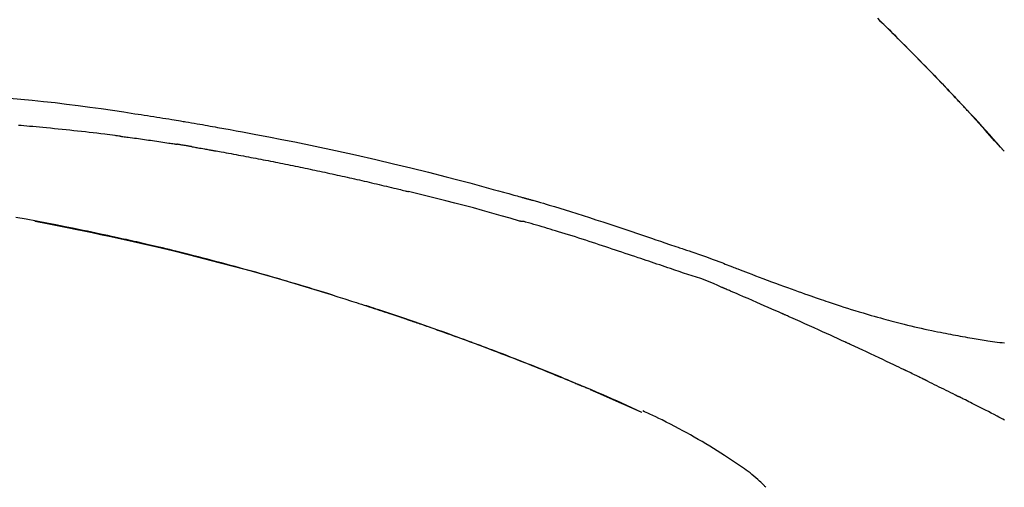
# Model space of a CAD drawing. Units: millimetres. Extents: x -109 to 26472, y -120 to 8847.
# Drawn here: x 19700 to 19766, y 3081 to 3112 of the extents above; entities that cross this region are included whole.
import ezdxf

# ---------------------------------------------------------------- set-up
doc = ezdxf.new("R2010")
doc.units = ezdxf.units.MM
doc.layers.get('DEFPOINTS').update_dxf_attribs({"color": 146})
doc.layers.add('150-機器', color=8, linetype='Continuous')
doc.layers.add('166-寸法B', color=11, linetype='Continuous')
doc.styles.add('KH001', font='txt')
doc.dimstyles.new('KH1xx030', dxfattribs={"dimscale": 30, "dimtxt": 2, "dimasz": 0.6, "dimexe": 0.3, "dimexo": 1.2, "dimgap": 0.5, "dimtad": 3, "dimdec": 1, "dimdsep": 46, "dimlunit": 6, "dimtxsty": 'KH001', "dimblk": 'DOT', "dimcen": 1, "dimdle": 1, "dimclrd": 256, "dimclre": 256, "dimclrt": 256, "dimadec": 0, "dimazin": 0, "dimtfac": 1, "dimtdec": 1, "dimtix": 1, "dimtmove": 2, "dimatfit": 3, "dimldrblk": 'CLOSEDBLANK', "dimfxl": 1, "dimtolj": 1, "dimtzin": 0, "dimlwd": -1, "dimlwe": -1, "dimarcsym": 0})

# ---------------------------------------------------------------- blocks, each defined once
blk = doc.blocks.new('_Dot')
at = {"color": 0, "linetype": 'ByBlock', "lineweight": -2}
blk.add_line((-0.5, 0), (-1, 0), dxfattribs=at)
at = {"color": 0, "linetype": 'ByBlock', "const_width": 0.5}
blk.add_lwpolyline([(-0.25, 0, 1), (0.25, 0, 1)], format="xyb", close=True, dxfattribs=at)
blk = doc.blocks.new('*D548')
at = {"layer": '166-寸法B', "transparency": 16777216}
for p, q in [((18725.111, 2842.094), (18725.111, 3264.385)), ((19865.111, 3175.948), (19865.111, 3264.385)), ((19847.111, 3255.385), (18743.111, 3255.385))]:
    blk.add_line(p, q, dxfattribs=at)
at = {"layer": 'DEFPOINTS', "color": 0, "transparency": 16777216}
for p in [(18725.111, 3255.385), (19865.111, 3139.948), (18725.111, 2806.094)]:
    blk.add_point(p, dxfattribs=at)
at = {"layer": '166-寸法B', "transparency": 16777216, "xscale": 18, "yscale": 18, "zscale": 18, "rotation": 180}
blk.add_blockref('_Dot', (18725.111, 3255.385), dxfattribs=at)
at = {"layer": '166-寸法B', "transparency": 16777216, "xscale": 18, "yscale": 18, "zscale": 18}
blk.add_blockref('_Dot', (19865.111, 3255.385), dxfattribs=at)
at = {"layer": '166-寸法B', "transparency": 16777216, "insert": (19295.111, 3304.192), "char_height": 60, "attachment_point": 5, "style": 'KH001'}
blk.add_mtext('\\A1;1,140', dxfattribs=at)
blk = doc.blocks.new('_ClosedBlank')
at = {"color": 0, "linetype": 'ByBlock', "lineweight": -2}
for p, q in [((-1, 0.1667), (0, 0)), ((-1, 0.1667), (-1, -0.1667)), ((0, 0), (-1, -0.1667))]:
    blk.add_line(p, q, dxfattribs=at)
blk = doc.blocks.new('F402_D')
at = {"layer": '150-機器', "color": 13, "linetype": 'Continuous'}
for p, q in [((-28.98, 204.099), (-28.983, 204.102)), ((-53.224, 186.626), (-53.228, 186.628))]:
    blk.add_line(p, q, dxfattribs=at)
for points in [[(-37.461, 212.994), (-37.309, 212.845), (-37.13, 212.67), (-36.952, 212.495), (-36.774, 212.319), (-36.596, 212.144), (-36.393, 211.943), (-36.191, 211.743), (-35.99, 211.542), (-35.789, 211.34), (-35.588, 211.139), (-35.388, 210.938), (-35.188, 210.736), (-34.989, 210.534), (-34.805, 210.347), (-34.622, 210.159), (-34.438, 209.972), (-34.255, 209.784), (-34.102, 209.626), (-33.949, 209.468), (-33.796, 209.31), (-33.643, 209.152), (-33.51, 209.014), (-33.376, 208.875), (-33.243, 208.737), (-33.111, 208.598), (-32.997, 208.479), (-32.884, 208.36), (-32.77, 208.241), (-32.657, 208.122), (-32.563, 208.022), (-32.469, 207.923), (-32.375, 207.824), (-32.282, 207.725), (-32.226, 207.665), (-32.17, 207.606), (-32.114, 207.546), (-32.058, 207.486), (-32.033, 207.46), (-32.008, 207.434), (-31.983, 207.407), (-31.958, 207.381)], [(-31.95, 207.372), (-32.021, 207.447), (-32.091, 207.522), (-32.162, 207.596), (-32.232, 207.671), (-32.371, 207.819), (-32.511, 207.968), (-32.65, 208.116), (-32.79, 208.264), (-32.999, 208.483), (-33.208, 208.701), (-33.417, 208.919), (-33.627, 209.137), (-33.833, 209.35), (-34.039, 209.563), (-34.246, 209.775), (-34.453, 209.987), (-34.656, 210.195), (-34.859, 210.402), (-35.063, 210.609), (-35.267, 210.815), (-35.467, 211.017), (-35.667, 211.219), (-35.868, 211.42), (-36.069, 211.621), (-36.235, 211.786), (-36.401, 211.95), (-36.567, 212.115), (-36.733, 212.279), (-36.832, 212.376), (-36.931, 212.474), (-37.03, 212.571), (-37.129, 212.668), (-37.162, 212.701), (-37.195, 212.733), (-37.228, 212.765), (-37.261, 212.797)], [(-95.55, 207.651), (-94.794, 207.58), (-94.039, 207.507), (-93.284, 207.429), (-92.507, 207.343), (-91.73, 207.251), (-90.953, 207.153), (-90.178, 207.05), (-89.422, 206.943), (-88.666, 206.833), (-87.911, 206.719), (-87.156, 206.605), (-86.947, 206.574), (-86.738, 206.542), (-86.529, 206.51), (-86.32, 206.478), (-86.111, 206.446), (-85.902, 206.413), (-85.693, 206.38), (-85.484, 206.347), (-85.283, 206.315), (-85.083, 206.282), (-84.883, 206.25), (-84.683, 206.217), (-84.539, 206.193), (-84.395, 206.169), (-84.252, 206.145), (-84.108, 206.121), (-84.021, 206.106), (-83.934, 206.091), (-83.848, 206.077), (-83.761, 206.062), (-83.57, 206.03), (-83.38, 205.997), (-83.189, 205.965), (-82.998, 205.932), (-82.821, 205.902), (-82.643, 205.871), (-82.466, 205.839), (-82.289, 205.808), (-82.124, 205.778), (-81.96, 205.749), (-81.796, 205.719), (-81.632, 205.689)], [(-31.392, 206.773), (-31.44, 206.825), (-31.487, 206.876), (-31.534, 206.927), (-31.582, 206.978), (-31.629, 207.029), (-31.677, 207.08), (-31.724, 207.131), (-31.772, 207.182), (-31.82, 207.233), (-31.868, 207.284), (-31.915, 207.335), (-31.963, 207.386)], [(-28.98, 204.099), (-29.224, 204.376), (-29.469, 204.652), (-29.713, 204.929), (-29.958, 205.205), (-30.204, 205.481), (-30.45, 205.756), (-30.697, 206.03), (-30.947, 206.303), (-31.198, 206.574), (-31.45, 206.844), (-31.704, 207.112), (-31.958, 207.381)], [(-31.958, 207.381), (-31.956, 207.379), (-31.954, 207.376), (-31.952, 207.374), (-31.95, 207.372)], [(-28.983, 204.103), (-29.611, 204.798), (-30.239, 205.494), (-30.868, 206.189), (-31.496, 206.885)], [(-88.146, 205.1), (-88.232, 205.111), (-88.319, 205.122), (-88.405, 205.133), (-88.491, 205.144), (-88.663, 205.166), (-88.836, 205.188), (-89.008, 205.21), (-89.181, 205.231), (-89.44, 205.263), (-89.699, 205.294), (-89.958, 205.324), (-90.217, 205.353), (-90.475, 205.383), (-90.734, 205.412), (-90.993, 205.44), (-91.252, 205.469), (-91.511, 205.496), (-91.77, 205.524), (-92.029, 205.55), (-92.289, 205.577), (-92.548, 205.603), (-92.807, 205.628), (-93.066, 205.654), (-93.325, 205.678), (-93.547, 205.699), (-93.77, 205.719), (-93.992, 205.739), (-94.214, 205.759), (-94.4, 205.775), (-94.586, 205.791), (-94.771, 205.807), (-94.957, 205.823)], [(-81.639, 205.688), (-81.216, 205.613), (-80.793, 205.537), (-80.37, 205.461), (-79.947, 205.384), (-79.071, 205.221), (-78.196, 205.055), (-77.322, 204.885), (-76.449, 204.712), (-75.093, 204.433), (-73.739, 204.144), (-72.388, 203.844), (-71.038, 203.536), (-69.858, 203.259), (-68.679, 202.975), (-67.501, 202.684), (-66.326, 202.385), (-65.536, 202.179), (-64.746, 201.97), (-63.957, 201.759), (-63.168, 201.544), (-62.824, 201.45), (-62.479, 201.356), (-62.135, 201.261), (-61.791, 201.165), (-61.68, 201.134), (-61.569, 201.103), (-61.457, 201.072), (-61.346, 201.041), (-61.29, 201.026), (-61.235, 201.01), (-61.179, 200.995), (-61.123, 200.979), (-61.097, 200.972), (-61.071, 200.964), (-61.045, 200.957), (-61.019, 200.95), (-61.008, 200.947), (-60.997, 200.944), (-60.986, 200.941), (-60.975, 200.937), (-60.972, 200.937), (-60.968, 200.936), (-60.965, 200.935), (-60.961, 200.934), (-60.959, 200.933), (-60.958, 200.933), (-60.956, 200.932), (-60.955, 200.932), (-60.951, 200.931), (-60.947, 200.93), (-60.943, 200.929), (-60.94, 200.928), (-60.915, 200.921), (-60.89, 200.914), (-60.866, 200.907), (-60.841, 200.9), (-60.811, 200.892), (-60.78, 200.883), (-60.75, 200.875), (-60.719, 200.866), (-60.688, 200.858), (-60.658, 200.849), (-60.627, 200.84), (-60.596, 200.832), (-60.587, 200.829), (-60.577, 200.826), (-60.568, 200.824), (-60.559, 200.821), (-60.558, 200.821), (-60.557, 200.821), (-60.555, 200.82), (-60.554, 200.82), (-60.553, 200.82), (-60.552, 200.819), (-60.551, 200.819), (-60.55, 200.819), (-60.549, 200.818), (-60.548, 200.818), (-60.546, 200.818), (-60.545, 200.817), (-60.544, 200.817), (-60.543, 200.817), (-60.542, 200.816), (-60.541, 200.816), (-60.54, 200.816), (-60.539, 200.816), (-60.538, 200.815), (-60.536, 200.815), (-60.535, 200.815), (-60.534, 200.814), (-60.533, 200.814), (-60.532, 200.814), (-60.453, 200.792), (-60.374, 200.769), (-60.296, 200.747), (-60.217, 200.725), (-60.018, 200.668), (-59.819, 200.611), (-59.62, 200.553), (-59.422, 200.494), (-59.069, 200.389), (-58.716, 200.282), (-58.364, 200.175), (-58.012, 200.066), (-57.583, 199.931), (-57.154, 199.794), (-56.725, 199.656), (-56.297, 199.517), (-55.829, 199.363), (-55.361, 199.208), (-54.894, 199.053), (-54.427, 198.896), (-53.967, 198.741), (-53.508, 198.585), (-53.049, 198.43), (-52.59, 198.274), (-52.288, 198.172), (-51.986, 198.07), (-51.684, 197.968), (-51.382, 197.866), (-51.237, 197.817), (-51.092, 197.768), (-50.947, 197.719), (-50.802, 197.67)], [(-88.146, 205.1), (-88.101, 205.094), (-88.055, 205.089), (-88.01, 205.083), (-87.965, 205.077), (-87.874, 205.065), (-87.784, 205.053), (-87.693, 205.042), (-87.603, 205.03), (-87.467, 205.012), (-87.331, 204.994), (-87.195, 204.975), (-87.059, 204.957), (-86.924, 204.938), (-86.788, 204.919), (-86.652, 204.901), (-86.516, 204.882), (-86.381, 204.863), (-86.245, 204.843), (-86.109, 204.824), (-85.974, 204.805), (-85.838, 204.785), (-85.702, 204.765), (-85.567, 204.745), (-85.431, 204.726), (-85.295, 204.705), (-85.16, 204.685), (-85.024, 204.665), (-84.888, 204.644), (-84.798, 204.631), (-84.708, 204.617), (-84.617, 204.603), (-84.527, 204.589), (-84.482, 204.582), (-84.437, 204.575), (-84.391, 204.568), (-84.346, 204.561)], [(-83.369, 204.402), (-83.396, 204.406), (-83.423, 204.411), (-83.451, 204.416), (-83.478, 204.42), (-83.532, 204.429), (-83.586, 204.438), (-83.64, 204.448), (-83.695, 204.457), (-83.776, 204.47), (-83.857, 204.483), (-83.939, 204.497), (-84.02, 204.51), (-84.075, 204.518), (-84.129, 204.527), (-84.183, 204.535), (-84.238, 204.544), (-84.265, 204.548), (-84.292, 204.552), (-84.319, 204.557), (-84.346, 204.561)], [(-83.369, 204.402), (-83.334, 204.396), (-83.299, 204.39), (-83.264, 204.384), (-83.229, 204.378), (-83.157, 204.365), (-83.085, 204.353), (-83.013, 204.341), (-82.941, 204.329), (-82.83, 204.309), (-82.72, 204.29), (-82.609, 204.27), (-82.499, 204.251), (-82.423, 204.237), (-82.348, 204.223), (-82.272, 204.21), (-82.197, 204.196), (-82.158, 204.189), (-82.119, 204.182), (-82.08, 204.175), (-82.042, 204.168)], [(-82.042, 204.168), (-81.987, 204.158), (-81.932, 204.149), (-81.877, 204.139), (-81.821, 204.129), (-81.711, 204.11), (-81.601, 204.09), (-81.491, 204.071), (-81.381, 204.051), (-81.216, 204.022), (-81.05, 203.992), (-80.885, 203.962), (-80.72, 203.932), (-80.555, 203.901), (-80.39, 203.871), (-80.224, 203.841), (-80.059, 203.81), (-79.894, 203.779), (-79.729, 203.748), (-79.564, 203.717), (-79.399, 203.686), (-79.233, 203.655), (-79.068, 203.623), (-78.903, 203.592), (-78.738, 203.56), (-78.573, 203.528), (-78.408, 203.496), (-78.243, 203.464), (-78.077, 203.431), (-77.912, 203.399), (-77.747, 203.366), (-77.582, 203.333), (-77.417, 203.3), (-77.252, 203.267), (-77.087, 203.234), (-76.922, 203.201), (-76.757, 203.167), (-76.592, 203.134), (-76.426, 203.1), (-76.261, 203.066), (-76.096, 203.032), (-75.931, 202.998), (-75.766, 202.964), (-75.601, 202.929), (-75.436, 202.895), (-75.271, 202.86), (-75.106, 202.825), (-74.941, 202.79), (-74.776, 202.755), (-74.611, 202.719), (-74.446, 202.684), (-74.281, 202.648), (-74.116, 202.612), (-73.951, 202.577), (-73.786, 202.541), (-73.621, 202.504), (-73.456, 202.468), (-73.291, 202.432), (-73.126, 202.395), (-72.961, 202.358), (-72.796, 202.321), (-72.631, 202.284), (-72.466, 202.247), (-72.301, 202.21), (-72.136, 202.172), (-71.971, 202.135), (-71.807, 202.097), (-71.642, 202.059), (-71.477, 202.021), (-71.312, 201.983), (-71.147, 201.945), (-70.982, 201.906), (-70.817, 201.868), (-70.652, 201.829), (-70.487, 201.79), (-70.323, 201.751), (-70.158, 201.712), (-69.993, 201.673), (-69.828, 201.633), (-69.663, 201.594), (-69.498, 201.554), (-69.389, 201.527), (-69.279, 201.5), (-69.169, 201.473), (-69.059, 201.447), (-69.004, 201.433), (-68.949, 201.42), (-68.894, 201.406), (-68.839, 201.393)], [(-61.385, 199.419), (-61.388, 199.419), (-61.391, 199.42), (-61.394, 199.421), (-61.397, 199.421), (-61.4, 199.422), (-61.403, 199.423), (-61.406, 199.424), (-61.409, 199.424), (-61.412, 199.425), (-61.416, 199.426), (-61.419, 199.427), (-61.422, 199.428), (-62.036, 199.607), (-62.651, 199.783), (-63.267, 199.957), (-63.883, 200.129), (-64.5, 200.299), (-65.118, 200.464), (-65.737, 200.626), (-66.356, 200.785), (-66.976, 200.94), (-67.597, 201.092), (-68.218, 201.243), (-68.839, 201.393)], [(-73.905, 194.464), (-73.972, 194.485), (-74.038, 194.506), (-74.105, 194.526), (-74.172, 194.547), (-74.322, 194.593), (-74.472, 194.64), (-74.623, 194.686), (-74.773, 194.732), (-75.009, 194.804), (-75.246, 194.876), (-75.482, 194.948), (-75.719, 195.019), (-75.973, 195.096), (-76.228, 195.172), (-76.482, 195.248), (-76.737, 195.323), (-76.994, 195.399), (-77.252, 195.474), (-77.509, 195.55), (-77.767, 195.624), (-78.027, 195.699), (-78.287, 195.774), (-78.547, 195.848), (-78.807, 195.922), (-79.07, 195.996), (-79.332, 196.07), (-79.595, 196.143), (-79.858, 196.216), (-80.157, 196.299), (-80.456, 196.381), (-80.755, 196.462), (-81.054, 196.543), (-81.364, 196.626), (-81.673, 196.708), (-81.983, 196.789), (-82.293, 196.87), (-82.601, 196.95), (-82.908, 197.029), (-83.216, 197.108), (-83.524, 197.186), (-83.795, 197.254), (-84.067, 197.322), (-84.339, 197.389), (-84.611, 197.456), (-84.841, 197.512), (-85.072, 197.568), (-85.303, 197.623), (-85.534, 197.678), (-85.736, 197.726), (-85.938, 197.773), (-86.14, 197.82), (-86.343, 197.867), (-86.516, 197.907), (-86.689, 197.947), (-86.862, 197.986), (-87.035, 198.026), (-87.209, 198.065), (-87.383, 198.104), (-87.558, 198.143), (-87.732, 198.182), (-87.923, 198.224), (-88.114, 198.265), (-88.305, 198.307), (-88.496, 198.348), (-88.737, 198.4), (-88.978, 198.452), (-89.219, 198.504), (-89.46, 198.555), (-89.752, 198.616), (-90.044, 198.677), (-90.336, 198.738), (-90.628, 198.798), (-91.233, 198.922), (-91.838, 199.045), (-92.444, 199.165), (-93.05, 199.283), (-93.744, 199.416), (-94.439, 199.545), (-95.135, 199.67)], [(-93.856, 199.411), (-93.853, 199.411), (-93.85, 199.41), (-93.848, 199.41), (-93.845, 199.409), (-93.728, 199.387), (-93.611, 199.365), (-93.495, 199.343), (-93.378, 199.321), (-93.151, 199.278), (-92.924, 199.235), (-92.698, 199.191), (-92.471, 199.147), (-92.141, 199.081), (-91.811, 199.016), (-91.481, 198.949), (-91.151, 198.882), (-90.585, 198.767), (-90.02, 198.65), (-89.455, 198.532), (-88.89, 198.412), (-88.087, 198.238), (-87.285, 198.061), (-86.484, 197.879), (-85.683, 197.693), (-84.643, 197.445), (-83.604, 197.189), (-82.567, 196.927), (-81.532, 196.659), (-80.501, 196.386), (-79.471, 196.107), (-78.443, 195.822), (-77.418, 195.53), (-76.679, 195.314), (-75.942, 195.095), (-75.206, 194.872), (-74.471, 194.645), (-74.019, 194.504), (-73.569, 194.363), (-73.118, 194.22), (-72.667, 194.077), (-72.498, 194.023), (-72.329, 193.969), (-72.16, 193.915), (-71.991, 193.861), (-71.821, 193.806), (-71.652, 193.752), (-71.483, 193.697), (-71.313, 193.641), (-71.143, 193.586), (-70.974, 193.53), (-70.804, 193.475), (-70.635, 193.419), (-70.465, 193.363), (-70.295, 193.306), (-70.125, 193.25), (-69.955, 193.193), (-69.822, 193.148), (-69.688, 193.103), (-69.555, 193.058), (-69.422, 193.013), (-69.321, 192.979), (-69.22, 192.945), (-69.119, 192.91), (-69.018, 192.876), (-68.945, 192.851), (-68.872, 192.826), (-68.799, 192.801), (-68.726, 192.776), (-68.64, 192.746), (-68.553, 192.717), (-68.467, 192.687), (-68.381, 192.657), (-68.282, 192.623), (-68.183, 192.589), (-68.084, 192.555), (-67.984, 192.52), (-67.872, 192.481), (-67.76, 192.442), (-67.648, 192.403), (-67.536, 192.364), (-67.411, 192.32), (-67.285, 192.276), (-67.16, 192.231), (-67.035, 192.187), (-66.897, 192.138), (-66.759, 192.089), (-66.621, 192.04), (-66.483, 191.991), (-66.332, 191.937), (-66.181, 191.883), (-66.03, 191.828), (-65.879, 191.774), (-65.707, 191.711), (-65.535, 191.649), (-65.362, 191.586), (-65.19, 191.523), (-64.99, 191.45), (-64.79, 191.376), (-64.59, 191.302), (-64.39, 191.228), (-64.156, 191.141), (-63.921, 191.054), (-63.687, 190.966), (-63.453, 190.878), (-63.187, 190.777), (-62.921, 190.676), (-62.655, 190.574), (-62.389, 190.472), (-62.124, 190.37), (-61.86, 190.267), (-61.595, 190.164), (-61.331, 190.06), (-61.087, 189.964), (-60.843, 189.868), (-60.599, 189.771), (-60.355, 189.674), (-60.151, 189.592), (-59.947, 189.51), (-59.743, 189.428), (-59.539, 189.346), (-59.361, 189.273), (-59.183, 189.201), (-59.005, 189.128), (-58.827, 189.056), (-58.675, 188.993), (-58.523, 188.931), (-58.371, 188.868), (-58.219, 188.805), (-58.093, 188.753), (-57.967, 188.701), (-57.841, 188.648), (-57.715, 188.595), (-57.64, 188.564), (-57.564, 188.532), (-57.489, 188.5), (-57.413, 188.469), (-57.38, 188.455), (-57.346, 188.441), (-57.313, 188.427), (-57.28, 188.413)], [(-51.305, 196.242), (-51.487, 196.303), (-51.668, 196.364), (-51.85, 196.425), (-52.031, 196.486), (-52.213, 196.547), (-52.394, 196.608), (-52.576, 196.669), (-52.757, 196.731), (-52.938, 196.792), (-53.119, 196.852), (-53.3, 196.913), (-53.482, 196.974), (-53.698, 197.047), (-53.914, 197.12), (-54.13, 197.192), (-54.346, 197.265), (-54.562, 197.338), (-54.778, 197.41), (-54.994, 197.483), (-55.21, 197.555), (-55.426, 197.626), (-55.641, 197.697), (-55.857, 197.767), (-56.073, 197.838), (-56.301, 197.913), (-56.53, 197.988), (-56.758, 198.063), (-56.986, 198.138), (-57.214, 198.212), (-57.442, 198.286), (-57.67, 198.359), (-57.899, 198.431), (-58.127, 198.502), (-58.356, 198.572), (-58.584, 198.642), (-58.813, 198.712), (-58.995, 198.769), (-59.177, 198.825), (-59.36, 198.881), (-59.542, 198.937), (-59.724, 198.992), (-59.906, 199.046), (-60.089, 199.1), (-60.271, 199.153), (-60.455, 199.203), (-60.639, 199.251), (-60.822, 199.301), (-61.005, 199.359), (-61.036, 199.37), (-61.066, 199.38), (-61.097, 199.389), (-61.128, 199.394), (-61.161, 199.394), (-61.194, 199.393), (-61.227, 199.39), (-61.26, 199.39), (-61.292, 199.394), (-61.323, 199.4), (-61.354, 199.409), (-61.385, 199.419)], [(-50.803, 197.667), (-50.803, 197.669), (-50.802, 197.67), (-50.801, 197.672), (-50.8, 197.674)], [(-50.798, 197.672), (-50.704, 197.641), (-50.611, 197.61), (-50.518, 197.579), (-50.425, 197.548), (-50.24, 197.486), (-50.056, 197.423), (-49.871, 197.36), (-49.687, 197.297), (-49.423, 197.207), (-49.159, 197.116), (-48.895, 197.023), (-48.633, 196.929), (-48.443, 196.859), (-48.254, 196.788), (-48.065, 196.717), (-47.877, 196.644), (-47.759, 196.598), (-47.642, 196.552), (-47.524, 196.506), (-47.407, 196.46), (-47.342, 196.435), (-47.278, 196.41), (-47.214, 196.385), (-47.15, 196.361), (-47.065, 196.328), (-46.98, 196.295), (-46.894, 196.262), (-46.809, 196.229), (-46.636, 196.162), (-46.462, 196.095), (-46.288, 196.028), (-46.114, 195.961), (-45.866, 195.866), (-45.619, 195.772), (-45.371, 195.677), (-45.122, 195.584), (-44.838, 195.477), (-44.553, 195.37), (-44.268, 195.265), (-43.983, 195.159), (-43.734, 195.068), (-43.485, 194.977), (-43.235, 194.886), (-42.986, 194.796), (-42.766, 194.718), (-42.547, 194.64), (-42.327, 194.562), (-42.107, 194.485), (-41.923, 194.42), (-41.738, 194.356), (-41.552, 194.292), (-41.367, 194.228), (-41.213, 194.175), (-41.058, 194.123), (-40.903, 194.071), (-40.749, 194.019), (-40.549, 193.952), (-40.35, 193.886), (-40.15, 193.82), (-39.951, 193.755), (-39.703, 193.675), (-39.455, 193.596), (-39.207, 193.518), (-38.958, 193.441), (-38.687, 193.358), (-38.415, 193.277), (-38.142, 193.197), (-37.869, 193.118), (-37.665, 193.059), (-37.461, 193.002), (-37.257, 192.944), (-37.053, 192.888), (-36.885, 192.842), (-36.717, 192.797), (-36.549, 192.752), (-36.381, 192.708), (-36.202, 192.661), (-36.024, 192.615), (-35.845, 192.57), (-35.666, 192.525), (-35.438, 192.469), (-35.211, 192.414), (-34.983, 192.36), (-34.754, 192.307), (-34.52, 192.254), (-34.285, 192.202), (-34.051, 192.152), (-33.816, 192.102), (-33.625, 192.063), (-33.435, 192.024), (-33.245, 191.986), (-33.054, 191.948), (-32.891, 191.916), (-32.728, 191.884), (-32.565, 191.853), (-32.402, 191.822), (-32.24, 191.792), (-32.078, 191.762), (-31.915, 191.732), (-31.753, 191.703), (-31.593, 191.675), (-31.434, 191.647), (-31.275, 191.619), (-31.116, 191.592), (-30.981, 191.569), (-30.846, 191.546), (-30.711, 191.523), (-30.577, 191.501), (-30.446, 191.48), (-30.316, 191.46), (-30.186, 191.44), (-30.055, 191.421), (-29.9, 191.398), (-29.744, 191.376), (-29.589, 191.354), (-29.433, 191.333), (-29.271, 191.313), (-29.109, 191.293), (-28.947, 191.274)], [(-47.87, 194.99), (-48.15, 195.117), (-48.43, 195.241), (-48.713, 195.361), (-48.998, 195.473), (-49.284, 195.575), (-49.573, 195.671), (-49.863, 195.764), (-50.153, 195.856), (-50.442, 195.95), (-50.73, 196.047), (-51.018, 196.144), (-51.305, 196.242)], [(-74.452, 194.632), (-74.481, 194.641), (-74.51, 194.65), (-74.539, 194.659), (-74.568, 194.668), (-74.597, 194.677), (-74.627, 194.686), (-74.656, 194.695), (-74.685, 194.704), (-74.714, 194.713), (-74.744, 194.722), (-74.773, 194.731), (-74.802, 194.74)], [(-74.246, 194.569), (-74.264, 194.575), (-74.283, 194.581), (-74.302, 194.587), (-74.321, 194.592), (-74.34, 194.598), (-74.359, 194.604), (-74.377, 194.61), (-74.396, 194.616), (-74.415, 194.621), (-74.434, 194.627), (-74.453, 194.633), (-74.471, 194.639)], [(-43.862, 193.247), (-44.029, 193.321), (-44.196, 193.395), (-44.363, 193.468), (-44.53, 193.542), (-44.781, 193.653), (-45.031, 193.763), (-45.282, 193.872), (-45.533, 193.982), (-45.826, 194.109), (-46.118, 194.236), (-46.41, 194.362), (-46.703, 194.488), (-46.849, 194.551), (-46.995, 194.614), (-47.141, 194.677), (-47.287, 194.74), (-47.36, 194.771), (-47.433, 194.802), (-47.506, 194.834), (-47.579, 194.865), (-47.615, 194.881), (-47.651, 194.896), (-47.688, 194.912), (-47.724, 194.927), (-47.743, 194.935), (-47.761, 194.943), (-47.779, 194.951), (-47.797, 194.959), (-47.806, 194.963), (-47.815, 194.966), (-47.825, 194.97), (-47.834, 194.974), (-47.838, 194.976), (-47.843, 194.978), (-47.848, 194.98), (-47.853, 194.982), (-47.854, 194.983), (-47.855, 194.983), (-47.856, 194.984), (-47.857, 194.984), (-47.858, 194.985), (-47.859, 194.985), (-47.86, 194.986), (-47.861, 194.986), (-47.862, 194.986), (-47.863, 194.987), (-47.864, 194.987), (-47.865, 194.988), (-47.866, 194.988), (-47.867, 194.989), (-47.868, 194.989), (-47.869, 194.99)], [(-64.575, 191.296), (-64.596, 191.304), (-64.617, 191.312), (-64.638, 191.32), (-64.659, 191.327), (-64.776, 191.371), (-64.892, 191.414), (-65.009, 191.457), (-65.125, 191.5), (-65.341, 191.579), (-65.558, 191.658), (-65.774, 191.737), (-65.991, 191.815), (-66.29, 191.923), (-66.59, 192.03), (-66.889, 192.137), (-67.189, 192.243), (-67.502, 192.353), (-67.816, 192.463), (-68.129, 192.572), (-68.443, 192.68), (-68.769, 192.793), (-69.096, 192.904), (-69.423, 193.015), (-69.751, 193.126), (-70.023, 193.217), (-70.296, 193.308), (-70.568, 193.398), (-70.841, 193.487), (-71.005, 193.541), (-71.168, 193.594), (-71.332, 193.647), (-71.495, 193.7), (-71.545, 193.717), (-71.595, 193.733), (-71.645, 193.749), (-71.695, 193.765)], [(-39.637, 191.342), (-39.813, 191.423), (-39.988, 191.504), (-40.163, 191.585), (-40.339, 191.665), (-40.602, 191.786), (-40.866, 191.906), (-41.129, 192.026), (-41.393, 192.145), (-41.701, 192.284), (-42.01, 192.422), (-42.318, 192.56), (-42.627, 192.698), (-42.781, 192.767), (-42.935, 192.836), (-43.09, 192.904), (-43.244, 192.973), (-43.321, 193.007), (-43.399, 193.042), (-43.476, 193.076), (-43.553, 193.11), (-43.592, 193.127), (-43.63, 193.144), (-43.669, 193.161), (-43.707, 193.179), (-43.727, 193.187), (-43.746, 193.196), (-43.765, 193.204), (-43.785, 193.213), (-43.794, 193.217), (-43.804, 193.221), (-43.814, 193.226), (-43.823, 193.23), (-43.828, 193.232), (-43.832, 193.233), (-43.836, 193.235), (-43.84, 193.237), (-43.843, 193.238), (-43.845, 193.24), (-43.848, 193.241), (-43.851, 193.242), (-43.852, 193.243), (-43.854, 193.243), (-43.855, 193.244), (-43.857, 193.245), (-43.858, 193.245), (-43.859, 193.246), (-43.861, 193.246), (-43.862, 193.247)], [(-57.269, 188.408), (-57.363, 188.448), (-57.458, 188.487), (-57.553, 188.527), (-57.648, 188.567), (-57.836, 188.645), (-58.023, 188.724), (-58.211, 188.803), (-58.399, 188.881), (-58.678, 188.996), (-58.958, 189.111), (-59.238, 189.225), (-59.518, 189.338), (-59.793, 189.449), (-60.068, 189.559), (-60.343, 189.67), (-60.618, 189.779), (-60.888, 189.886), (-61.158, 189.993), (-61.429, 190.099), (-61.699, 190.204), (-61.964, 190.307), (-62.229, 190.41), (-62.494, 190.512), (-62.76, 190.614), (-62.978, 190.697), (-63.197, 190.78), (-63.415, 190.863), (-63.634, 190.945), (-63.764, 190.994), (-63.894, 191.043), (-64.024, 191.091), (-64.154, 191.14), (-64.197, 191.156), (-64.241, 191.172), (-64.284, 191.188), (-64.327, 191.204)], [(-35.7, 189.493), (-35.863, 189.572), (-36.026, 189.65), (-36.19, 189.729), (-36.353, 189.807), (-36.599, 189.924), (-36.844, 190.041), (-37.09, 190.157), (-37.336, 190.273), (-37.623, 190.408), (-37.91, 190.542), (-38.198, 190.676), (-38.486, 190.81), (-38.629, 190.877), (-38.773, 190.943), (-38.917, 191.01), (-39.061, 191.077), (-39.133, 191.11), (-39.205, 191.143), (-39.277, 191.176), (-39.349, 191.21), (-39.385, 191.226), (-39.421, 191.243), (-39.457, 191.26), (-39.493, 191.276), (-39.511, 191.284), (-39.529, 191.293), (-39.547, 191.301), (-39.565, 191.309), (-39.574, 191.313), (-39.583, 191.318), (-39.592, 191.322), (-39.601, 191.326), (-39.605, 191.328), (-39.609, 191.329), (-39.613, 191.331), (-39.617, 191.333), (-39.619, 191.334), (-39.622, 191.335), (-39.625, 191.337), (-39.627, 191.338), (-39.628, 191.338), (-39.63, 191.339), (-39.631, 191.339), (-39.632, 191.34), (-39.633, 191.341), (-39.635, 191.341), (-39.636, 191.342), (-39.637, 191.342)], [(-34.389, 188.86), (-34.443, 188.886), (-34.498, 188.913), (-34.552, 188.939), (-34.607, 188.966), (-34.689, 189.006), (-34.771, 189.045), (-34.853, 189.085), (-34.935, 189.125), (-35.03, 189.171), (-35.126, 189.217), (-35.221, 189.263), (-35.317, 189.309), (-35.365, 189.332), (-35.413, 189.355), (-35.46, 189.378), (-35.508, 189.401), (-35.532, 189.413), (-35.556, 189.424), (-35.58, 189.436), (-35.604, 189.447), (-35.616, 189.453), (-35.628, 189.459), (-35.64, 189.465), (-35.652, 189.47), (-35.657, 189.473), (-35.662, 189.475), (-35.667, 189.478), (-35.672, 189.48), (-35.676, 189.482), (-35.679, 189.483), (-35.683, 189.485), (-35.686, 189.487), (-35.688, 189.488), (-35.689, 189.488), (-35.691, 189.489), (-35.693, 189.49), (-35.694, 189.491), (-35.696, 189.492), (-35.698, 189.492), (-35.7, 189.493)], [(-34.191, 188.763), (-34.207, 188.771), (-34.224, 188.779), (-34.24, 188.787), (-34.257, 188.795), (-34.273, 188.803), (-34.29, 188.811), (-34.306, 188.819), (-34.323, 188.827), (-34.339, 188.835), (-34.356, 188.843), (-34.372, 188.852), (-34.389, 188.86)], [(-34.127, 188.732), (-34.132, 188.734), (-34.138, 188.737), (-34.143, 188.74), (-34.148, 188.742), (-34.153, 188.745), (-34.159, 188.747), (-34.164, 188.75), (-34.169, 188.753), (-34.175, 188.755), (-34.18, 188.758), (-34.185, 188.76), (-34.191, 188.763)], [(-34.127, 188.732), (-33.97, 188.655), (-33.813, 188.579), (-33.657, 188.502), (-33.5, 188.425), (-33.343, 188.348), (-33.187, 188.271), (-33.03, 188.194), (-32.874, 188.116), (-32.718, 188.038), (-32.562, 187.96), (-32.406, 187.882), (-32.25, 187.804)], [(-56.516, 188.088), (-56.58, 188.116), (-56.644, 188.143), (-56.708, 188.171), (-56.772, 188.198), (-56.836, 188.225), (-56.9, 188.253), (-56.965, 188.28), (-57.029, 188.307), (-57.093, 188.334), (-57.157, 188.361), (-57.222, 188.388), (-57.286, 188.415)], [(-53.224, 186.626), (-53.56, 186.78), (-53.896, 186.933), (-54.231, 187.086), (-54.568, 187.239), (-54.904, 187.391), (-55.241, 187.542), (-55.579, 187.692), (-55.917, 187.84), (-56.257, 187.985), (-56.597, 188.129), (-56.938, 188.271), (-57.28, 188.413)], [(-57.28, 188.413), (-57.277, 188.411), (-57.274, 188.41), (-57.271, 188.409), (-57.269, 188.408)], [(-53.228, 186.628), (-54.085, 187.008), (-54.942, 187.388), (-55.799, 187.768), (-56.656, 188.148)], [(-32.25, 187.804), (-32.23, 187.794), (-32.21, 187.784), (-32.19, 187.774), (-32.17, 187.764), (-32.15, 187.754), (-32.13, 187.744), (-32.111, 187.734), (-32.091, 187.724), (-32.071, 187.714), (-32.051, 187.704), (-32.031, 187.694), (-32.011, 187.684)], [(-28.942, 186.116), (-29.069, 186.182), (-29.197, 186.249), (-29.324, 186.315), (-29.452, 186.381), (-29.643, 186.48), (-29.834, 186.579), (-30.026, 186.678), (-30.217, 186.776), (-30.441, 186.89), (-30.665, 187.005), (-30.889, 187.118), (-31.113, 187.232), (-31.225, 187.289), (-31.338, 187.345), (-31.45, 187.402), (-31.562, 187.458), (-31.618, 187.487), (-31.674, 187.515), (-31.73, 187.543), (-31.786, 187.571), (-31.814, 187.586), (-31.842, 187.6), (-31.87, 187.614), (-31.899, 187.628), (-31.913, 187.635), (-31.927, 187.642), (-31.941, 187.649), (-31.955, 187.656), (-31.962, 187.66), (-31.969, 187.663), (-31.976, 187.667), (-31.983, 187.67), (-31.986, 187.672), (-31.989, 187.673), (-31.992, 187.675), (-31.996, 187.677), (-31.997, 187.677), (-31.998, 187.678), (-31.999, 187.678), (-32, 187.679), (-32.001, 187.679), (-32.002, 187.68), (-32.003, 187.68), (-32.004, 187.681), (-32.005, 187.681), (-32.006, 187.682), (-32.007, 187.682), (-32.008, 187.683), (-32.009, 187.683), (-32.01, 187.684), (-32.011, 187.684), (-32.012, 187.685)], [(-44.925, 181.62), (-44.955, 181.652), (-44.985, 181.683), (-45.015, 181.715), (-45.045, 181.746), (-45.118, 181.818), (-45.192, 181.889), (-45.267, 181.959), (-45.343, 182.028), (-45.47, 182.144), (-45.599, 182.258), (-45.73, 182.371), (-45.862, 182.48), (-45.984, 182.576), (-46.107, 182.669), (-46.232, 182.761), (-46.358, 182.851), (-46.491, 182.945), (-46.625, 183.037), (-46.76, 183.129), (-46.895, 183.22), (-47.092, 183.352), (-47.29, 183.484), (-47.488, 183.615), (-47.687, 183.745), (-47.933, 183.903), (-48.18, 184.058), (-48.429, 184.212), (-48.678, 184.364), (-48.936, 184.519), (-49.194, 184.672), (-49.454, 184.824), (-49.714, 184.974), (-49.969, 185.118), (-50.224, 185.261), (-50.481, 185.401), (-50.738, 185.54), (-51.02, 185.69), (-51.303, 185.838), (-51.587, 185.983), (-51.872, 186.126), (-52.079, 186.227), (-52.286, 186.326), (-52.493, 186.425), (-52.702, 186.521), (-52.814, 186.573), (-52.926, 186.624), (-53.038, 186.675), (-53.15, 186.726)]]:
    blk.add_lwpolyline(points, dxfattribs=at)
blk = doc.blocks.new('*D561')
at = {"layer": '166-寸法B', "transparency": 16777216}
for p, q in [((19865.111, 2967.743), (19865.111, 3264.385)), ((19895.111, 3255.385), (19382.248, 3255.385))]:
    blk.add_line(p, q, dxfattribs=at)
at = {"layer": 'DEFPOINTS', "color": 0, "transparency": 16777216}
for p in [(19412.248, 3255.385), (19412.248, 2988.09), (19865.111, 2931.743)]:
    blk.add_point(p, dxfattribs=at)
at = {"layer": '166-寸法B', "transparency": 16777216, "insert": (19638.679, 3304.801), "char_height": 60, "attachment_point": 5, "style": 'KH001'}
blk.add_mtext('\\A1;IHｺﾝｾﾝﾄ位置', dxfattribs=at)
blk = doc.blocks.new('_None')
blk = doc.blocks.new('*D595')
at = {"layer": '166-寸法B', "transparency": 16777216}
for p, q in [((19215.111, 2932.743), (19215.111, 3171.886)), ((19865.111, 2932.743), (19865.111, 3171.886)), ((19233.111, 3162.886), (19847.111, 3162.886))]:
    blk.add_line(p, q, dxfattribs=at)
at = {"layer": 'DEFPOINTS', "color": 0, "transparency": 16777216}
for p in [(19865.111, 3162.886), (19215.111, 2896.743), (19865.111, 2896.743)]:
    blk.add_point(p, dxfattribs=at)
at = {"layer": '166-寸法B', "transparency": 16777216, "xscale": 18, "yscale": 18, "zscale": 18, "rotation": 180}
blk.add_blockref('_Dot', (19215.111, 3162.886), dxfattribs=at)
at = {"layer": '166-寸法B', "transparency": 16777216, "xscale": 18, "yscale": 18, "zscale": 18}
blk.add_blockref('_Dot', (19865.111, 3162.886), dxfattribs=at)
at = {"layer": '166-寸法B', "transparency": 16777216, "insert": (19540.111, 3207.886), "char_height": 60, "attachment_point": 5, "style": 'KH001'}
blk.add_mtext('\\A1;650', dxfattribs=at)

msp = doc.modelspace()

# ---------------------------------------------------------------- block references
at = {"layer": '150-機器'}
msp.add_blockref('F402_D', (19795.111, 2899.435), dxfattribs=at)

# ---------------------------------------------------------------- dimensions: what is measured, and where the dimension line sits
at = {"layer": '166-寸法B'}
dim = msp.add_linear_dim(base=(18725.111, 3255.385), p1=(19865.111, 3139.948), p2=(18725.111, 2806.094), angle=180, dimstyle='KH1xx030', dxfattribs=at)
dim.commit()
dim.dimension.update_dxf_attribs({"geometry": '*D548', "text_midpoint": (19295.111, 3304.192)})
dim = msp.add_linear_dim(base=(19412.248, 3255.385), p1=(19865.111, 2931.743), p2=(19412.248, 2988.09), text='IHｺﾝｾﾝﾄ位置', dimstyle='KH1xx030', override={"dimblk1": 'None', "dimblk2": 'None', "dimsah": 1, "dimse2": 1}, dxfattribs=at)
dim.commit()
dim.dimension.update_dxf_attribs({"geometry": '*D561', "text_midpoint": (19638.679, 3304.801)})
dim = msp.add_linear_dim(base=(19865.111, 3162.886), p1=(19215.111, 2896.743), p2=(19865.111, 2896.743), dimstyle='KH1xx030', dxfattribs=at)
dim.commit()
dim.dimension.update_dxf_attribs({"geometry": '*D595', "text_midpoint": (19540.111, 3207.886)})

doc.saveas('drawing.dxf')
